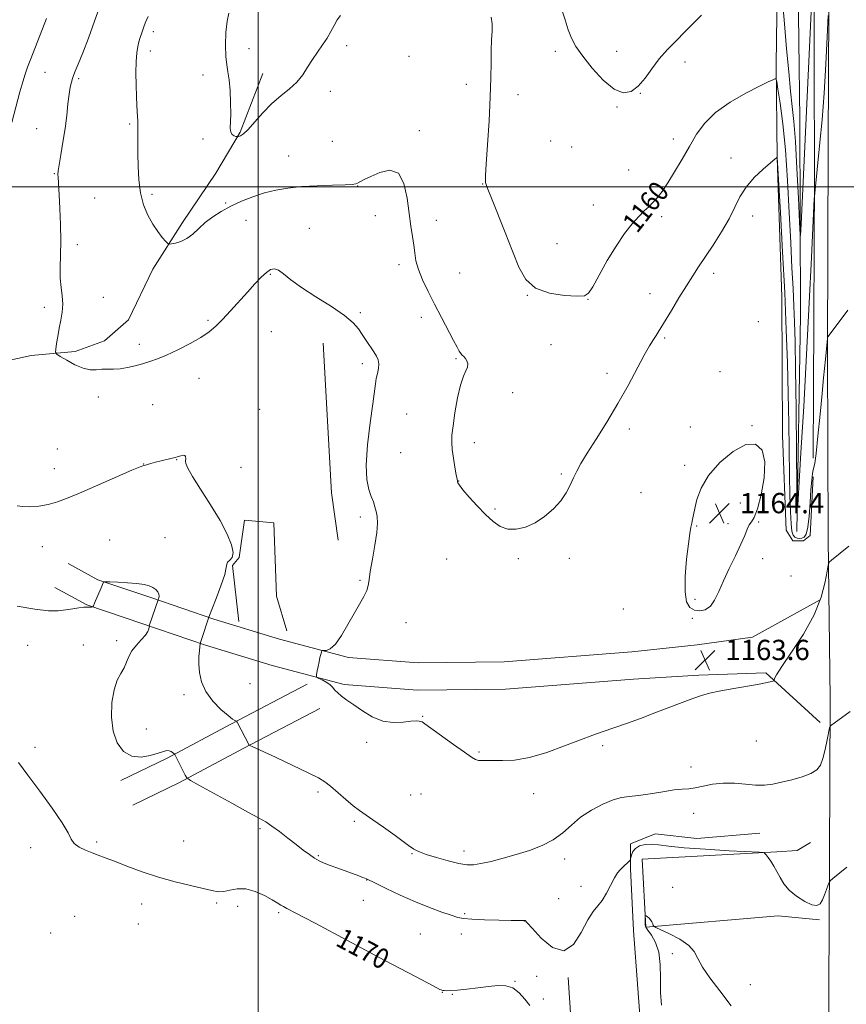
# Model space of a CAD drawing. Extents: x 2144800 to 2147700, y 354800 to 357700.
# Drawn here: x 2145406 to 2145732, y 356677 to 357066 of the extents above; entities that cross this region are included whole.
import ezdxf

# ---------------------------------------------------------------- set-up
doc = ezdxf.new("R2010")
doc.units = 0
doc.header["$MEASUREMENT"] = 0
for name, color, linetype, lineweight in [('32000', 7, 'Continuous', 0), ('DTM HARD BREAKLINE', 7, 'Continuous', 0), ('DTM SPOT ELEVATION', 2, 'Continuous', 13), ('INDEX CONTOUR', 41, 'Continuous', 13), ('INDEX CONTOUR LABEL', 244, 'Continuous', 0), ('INTERMEDIATE CONTOUR', 44, 'Continuous', 0), ('SPOT ELEVATION', 7, 'Continuous', 0)]:
    doc.layers.add(name, color=color, linetype=linetype, lineweight=lineweight)
doc.styles.add('Style-ITALICS', font='ITALICS.shx')

# ---------------------------------------------------------------- blocks, each defined once
blk = doc.blocks.new('SPOT')
at = {"layer": 'SPOT ELEVATION'}
for p, q in [((-3.91, -3.91), (3.82, 3.81)), ((-1.65, 3.77), (1.72, -3.93))]:
    blk.add_line(p, q, dxfattribs=at)

msp = doc.modelspace()

# ---------------------------------------------------------------- linework, layer by layer
at = {"layer": '32000', "flags": 128}
for points in [[(2145500, 355000), (2145500, 357500)], [(2147500, 357000), (2145000, 357000)]]:
    msp.add_lwpolyline(points, dxfattribs=at)
at = {"layer": 'DTM HARD BREAKLINE'}
for points in [[(2145725.26, 356657.91, 1169.99), (2145725.57, 356735.3, 1167.72), (2145725.82, 356797.9, 1165.64), (2145725.02, 356861.08, 1163.71), (2145724.78, 356934.88, 1162.1), (2145725.11, 357017.07, 1160.63), (2145725.43, 357097.66, 1159.74), (2145725.68, 357160.33, 1158.41), (2145725.87, 357209.84, 1156.43), (2145726.05, 357253.55, 1154.16), (2145726.25, 357305.26, 1152.08), (2145728.1, 357372.81, 1150.99), (2145730.45, 357434.9, 1150.66), (2145731.15, 357477.98, 1151.18), (2145731.44, 357500, 1151.602)], [(2145719.14, 356885.43, 1162.29), (2145718, 356862.27, 1162.29), (2145715.36, 356860.17, 1162.48), (2145711.14, 356860.19, 1162.81), (2145708.53, 356864.41, 1163.33), (2145707.1, 356901.81, 1163.71), (2145706.79, 356956.58, 1162.86), (2145704.9, 357011.37, 1162.01), (2145704.52, 357048.24, 1159.65), (2145705.24, 357096.69, 1157.95), (2145704.45, 357164.63, 1156.39), (2145704.55, 357189.91, 1155.11), (2145707.2, 357194.11, 1154.78), (2145713, 357194.62, 1154.92), (2145717.21, 357193.02, 1155.35), (2145719.81, 357186.69, 1155.87), (2145720.27, 357167.73, 1157), (2145719.44, 357092.42, 1157.99), (2145719.62, 357004.46, 1159.84), (2145719.28, 356919.67, 1161.35), (2145719.17, 356892.81, 1161.77)], [(2145711.92, 357189.36, 1153.6), (2145712.25, 357138.79, 1154.4), (2145713.11, 357088.76, 1155.39), (2145713.91, 357026.6, 1157), (2145714.13, 356949.18, 1158.61), (2145712.74, 356863.87, 1160.12)], [(2145394.07, 356929.83, 1164.98), (2145410.41, 356933.45, 1164.41), (2145427.79, 356934.96, 1163.66), (2145439.4, 356939.13, 1163.61), (2145448.91, 356947.52, 1163.14), (2145458.47, 356967.49, 1162.47), (2145470.13, 356985.88, 1161.58), (2145483.37, 357005.31, 1160.92), (2145492.92, 357021.6, 1159.88), (2145501.96, 357044.74, 1159.5)], [(2145525.67, 356938.29, 1165.27), (2145528.99, 356879.19, 1164.77), (2145531.58, 356860.52, 1165.08)], [(2145492.45, 356828.41, 1165.51), (2145489.91, 356850.54, 1165.89), (2145492.55, 356853.69, 1165.98), (2145494.72, 356868.42, 1165.7), (2145506.3, 356867.32, 1165.46), (2145507.24, 356838.35, 1164.75), (2145511.4, 356824.64, 1164.75)], [(2145721.63, 356836.82, 1163.76), (2145695.24, 356822.18, 1163.57), (2145673.4, 356819.12, 1163.57), (2145647.53, 356816.45, 1163.1), (2145597.19, 356812.45, 1162.49), (2145563.27, 356812.07, 1162.86), (2145535.76, 356814.18, 1163.76), (2145508.5, 356821.36, 1164.38), (2145482.58, 356829.25, 1165.79), (2145458.02, 356837.72, 1168.25), (2145436.79, 356844.89, 1167.97), (2145425, 356851.34, 1167.54)], [(2145721.92, 356788.52, 1165.27), (2145700.41, 356808.09, 1163.76), (2145674.07, 356807.14, 1163.57), (2145648.26, 356805.67, 1163.1), (2145597.68, 356801.65, 1162.49), (2145562.92, 356801.27, 1162.86), (2145533.96, 356803.49, 1163.76), (2145505.55, 356810.97, 1164.38), (2145479.25, 356818.98, 1165.79), (2145454.53, 356827.5, 1168.25), (2145432.44, 356834.96, 1167.97), (2145419.82, 356841.86, 1167.54)], [(2145519.45, 356803.62, 1164.47), (2145489.31, 356787.91, 1166.12), (2145464.12, 356774.4, 1168.25), (2145445.88, 356765.62, 1168.44)], [(2145524.44, 356794.04, 1164.47), (2145494.36, 356778.36, 1166.12), (2145469.02, 356764.77, 1168.25), (2145450.56, 356755.89, 1168.44)], [(2145622.41, 356687.8, 1168.07), (2145624.5, 356655.8, 1169.43), (2145649.82, 356656.59, 1169.7), (2145651.62, 356660.58, 1169.43), (2145648.24, 356706.35, 1168.75), (2145647.01, 356730.79, 1168.21), (2145647.05, 356740.56, 1167.62), (2145656.84, 356744.52, 1167.21), (2145673.27, 356742.68, 1166.76), (2145698.15, 356744.8, 1166.71)], [(2145721.61, 356710.57, 1168.11), (2145705.29, 356712.22, 1168.39), (2145653.13, 356707.69, 1170.1), (2145651.66, 356734.55, 1169.53), (2145704.87, 356737.5, 1167.83), (2145712.77, 356738, 1167.4), (2145718.05, 356741.13, 1166.98)]]:
    msp.add_polyline3d(points, dxfattribs=at)
at = {"layer": 'DTM SPOT ELEVATION'}
for p in [(2145458.65, 357061.17, 1161.57), (2145535.01, 357055.63, 1160.23), (2145457.53, 357053.65, 1161.54), (2145496.43, 357054.57, 1159.57), (2145559.55, 357051.51, 1161.13), (2145617.39, 357053.49, 1158.28), (2145641.63, 357053.44, 1157.51), (2145668.51, 357049.19, 1158.32), (2145415.92, 357045.14, 1165.11), (2145478.22, 357044.06, 1160.4), (2145429.13, 357042.67, 1163.76), (2145582.24, 357040.48, 1160.85), (2145528.58, 357037.72, 1160.42), (2145602.59, 357036.33, 1159.12), (2145650.97, 357036.91, 1158.04), (2145641.72, 357031.44, 1158.09), (2145449.28, 357024.74, 1162.21), (2145412.61, 357022.87, 1164.82), (2145563.69, 357022.19, 1161.69), (2145478.23, 357018.87, 1160.28), (2145529.3, 357017.91, 1160.95), (2145615.57, 357018.08, 1158.62), (2145663.92, 357018.83, 1159.34), (2145512.04, 357012.15, 1161), (2145623.79, 357015.71, 1158.47), (2145686.71, 357011.36, 1161.55), (2145419.55, 357005.13, 1164.09), (2145646.33, 357006.55, 1158.94), (2145539.28, 357000.29, 1162.05), (2145588.65, 357001.07, 1160.06), (2145458.16, 356997.01, 1161.65), (2145435.56, 356995.53, 1163.09), (2145487.21, 356993.57, 1161.83), (2145632.36, 356992.77, 1159.07), (2145495.19, 356986.68, 1162.82), (2145546.32, 356988.62, 1162.56), (2145570.39, 356986.68, 1161.55), (2145659.3, 356988.24, 1160.4), (2145695.29, 356988.39, 1162.45), (2145520.26, 356983.58, 1163.41), (2145428.73, 356977.11, 1163.61), (2145617.96, 356977.56, 1159.12), (2145555.6, 356969.27, 1162.32), (2145504.86, 356965.38, 1164.12), (2145579.57, 356965.95, 1161.15), (2145679.82, 356965.76, 1162.44), (2145654.69, 356957.75, 1161.31), (2145438.9, 356956.34, 1163.44), (2145606.33, 356957.16, 1160.02), (2145630.25, 356955.59, 1160.04), (2145415.64, 356952.34, 1164.3), (2145540.45, 356950.34, 1163.68), (2145480.21, 356947.31, 1163.77), (2145564.53, 356948.44, 1162.41), (2145697.55, 356946.78, 1162.65), (2145505.27, 356942.73, 1164.95), (2145660.48, 356940.31, 1162.21), (2145453.1, 356937.79, 1163.6), (2145615.59, 356937.61, 1160.71), (2145578.18, 356932.18, 1162.14), (2145541.14, 356930.13, 1164.45), (2145682.38, 356926.96, 1163.22), (2145476.74, 356924.31, 1164.62), (2145637.81, 356926.31, 1161.51), (2145437, 356917.01, 1164.41), (2145600.48, 356918.65, 1161.57), (2145458.4, 356913.92, 1164.86), (2145500.63, 356912.09, 1165.62), (2145558.7, 356910.33, 1162.96), (2145646.64, 356904.42, 1162.42), (2145670.71, 356905.2, 1163.48), (2145694.94, 356905.63, 1163.91), (2145420.72, 356896.5, 1164.94), (2145585.35, 356899, 1161.52), (2145467.93, 356892.28, 1166.05), (2145556.35, 356894.97, 1163.05), (2145419.56, 356888.77, 1165.24), (2145454.84, 356890.56, 1165.98), (2145493.24, 356889.24, 1165.67), (2145668.42, 356890.01, 1163.68), (2145579.24, 356883.82, 1161.97), (2145619.8, 356886.62, 1161.81), (2145651.19, 356879.23, 1163.06), (2145593.54, 356872.75, 1161.89), (2145690.36, 356875.19, 1164.74), (2145540.33, 356869.59, 1164.4), (2145673.13, 356866.05, 1164.09), (2145685.47, 356867.01, 1164.25), (2145697.7, 356867.71, 1163.88), (2145441.44, 356860.51, 1167.27), (2145463.23, 356861.42, 1166.86), (2145414.91, 356857.86, 1166.82), (2145574.53, 356853.01, 1162.56), (2145602.81, 356853.24, 1162.12), (2145622.95, 356853.38, 1162.41), (2145699.28, 356853.17, 1163.71), (2145710.43, 356846.4, 1162.98), (2145540.31, 356844.57, 1164.15), (2145672.55, 356837.18, 1164.18), (2145644.2, 356833.31, 1163.2), (2145671.42, 356829.67, 1163.92), (2145558.42, 356827.87, 1163.38), (2145409.07, 356819.02, 1168.6), (2145431.08, 356819.09, 1168.71), (2145444.2, 356820.76, 1168.37), (2145496.89, 356803.87, 1164.83), (2145470.79, 356799.51, 1166.4), (2145565.02, 356790.95, 1163.92), (2145455.86, 356785.94, 1167.17), (2145542.83, 356780.73, 1164.52), (2145636, 356779.33, 1164.29), (2145696.77, 356781.19, 1165.3), (2145411.92, 356778.67, 1169.66), (2145587.27, 356776.83, 1163.85), (2145670.9, 356770.97, 1165.44), (2145523.71, 356761.14, 1166.33), (2145560.26, 356759.88, 1165.1), (2145564.29, 356760.24, 1164.99), (2145608.77, 356760.46, 1164.65), (2145671.96, 356752.7, 1166.58), (2145538.08, 356749.48, 1166.27), (2145500.78, 356746.59, 1168.3), (2145436.34, 356741.29, 1169.79), (2145470.69, 356741.76, 1169.13), (2145410.25, 356739.16, 1170.32), (2145560.72, 356736.75, 1166.1), (2145581.3, 356737.79, 1165.48), (2145523.8, 356735.93, 1167.84), (2145621.01, 356734.65, 1166.48), (2145542.84, 356726.33, 1168.04), (2145627.49, 356723.79, 1167.5), (2145663.63, 356723.42, 1169.59), (2145454, 356716.86, 1170.58), (2145483.71, 356717.26, 1170.24), (2145541.6, 356718.29, 1168.66), (2145618.64, 356718.98, 1167.48), (2145491.9, 356715.91, 1170.68), (2145508.21, 356713.43, 1170.25), (2145581.55, 356713.01, 1167.75), (2145427.67, 356712.05, 1171.13), (2145452.8, 356709, 1170.88), (2145605.1, 356710.09, 1168.02), (2145418.08, 356705.42, 1171.28), (2145564.01, 356705.04, 1169.17), (2145580.32, 356704.98, 1168.67), (2145663.56, 356697.21, 1170.45), (2145601.48, 356686.3, 1169.95), (2145609.96, 356688.37, 1169.41), (2145572.71, 356681.93, 1170.04), (2145694.29, 356685.08, 1169.03), (2145576.7, 356681.21, 1170.08), (2145612.63, 356679.37, 1169.62)]:
    msp.add_point(p, dxfattribs=at)
at = {"layer": 'INDEX CONTOUR'}
for points in [[(2145532.587, 357067.664, 1160), (2145531.223, 357065.837, 1160), (2145530.007, 357063.704, 1160), (2145528.779, 357061.307, 1160), (2145527.322, 357058.712, 1160), (2145525.494, 357055.975, 1160), (2145523.455, 357053.122, 1160), (2145521.439, 357050.169, 1160), (2145519.586, 357047.148, 1160), (2145517.664, 357044.158, 1160), (2145515.347, 357041.312, 1160), (2145512.41, 357038.652, 1160), (2145509.02, 357035.932, 1160), (2145505.446, 357032.836, 1160), (2145501.951, 357029.215, 1160), (2145498.779, 357025.592, 1160), (2145496.169, 357022.658, 1160), (2145494.293, 357020.917, 1160), (2145493.068, 357020.129, 1160), (2145492.343, 357019.865, 1160), (2145491.953, 357019.77, 1160), (2145491.674, 357019.778, 1160), (2145491.267, 357019.897, 1160), (2145490.58, 357020.157, 1160), (2145489.808, 357020.678, 1160), (2145489.233, 357021.605, 1160), (2145489.054, 357023.097, 1160), (2145489.232, 357028.713, 1160), (2145489.182, 357033.135, 1160), (2145488.962, 357037.941, 1160), (2145488.601, 357042.226, 1160), (2145488.142, 357045.402, 1160), (2145487.683, 357048.142, 1160), (2145487.338, 357051.434, 1160), (2145487.208, 357055.926, 1160), (2145487.346, 357060.917, 1160), (2145487.789, 357065.367, 1160), (2145488.508, 357068.498, 1160)], [(2145725.073, 357067.606, 1160), (2145724.723, 357059.234, 1160), (2145724.202, 357048.377, 1160), (2145723.516, 357036.889, 1160), (2145722.691, 357026.377, 1160), (2145721.844, 357017.443, 1160), (2145719.651, 356996.152, 1160), (2145719.586, 356995.298, 1160), (2145719.446, 356992.475, 1160), (2145718.49, 356972.014, 1160), (2145717.62, 356954.14, 1160), (2145716.567, 356933.827, 1160), (2145715.417, 356913.302, 1160), (2145714.334, 356894.961, 1160), (2145713.499, 356881.243, 1160), (2145713.039, 356874.193, 1160), (2145712.843, 356874.282, 1160), (2145712.744, 356881.586, 1160), (2145712.608, 356895.453, 1160), (2145712.43, 356912.318, 1160), (2145712.239, 356927.888, 1160), (2145712.054, 356938.944, 1160), (2145711.848, 356946.558, 1160), (2145711.581, 356952.879, 1160), (2145711.225, 356959.77, 1160), (2145710.786, 356967.965, 1160), (2145710.278, 356977.917, 1160), (2145709.707, 356989.769, 1160), (2145709.022, 357002.443, 1160), (2145708.165, 357014.55, 1160), (2145707.123, 357024.886, 1160), (2145706.071, 357032.984, 1160), (2145705.233, 357038.557, 1160), (2145704.75, 357041.515, 1160), (2145704.436, 357042.55, 1160), (2145704.02, 357042.551, 1160), (2145703.176, 357042.199, 1160), (2145701.347, 357041.356, 1160), (2145697.918, 357039.678, 1160), (2145692.6, 357036.939, 1160), (2145686.398, 357033.377, 1160), (2145680.645, 357029.35, 1160), (2145676.335, 357025.136, 1160), (2145673.122, 357020.705, 1160), (2145670.321, 357015.949, 1160), (2145667.405, 357010.865, 1160), (2145664.473, 357005.873, 1160), (2145661.774, 357001.498, 1160), (2145659.499, 356998.134, 1160), (2145657.576, 356995.637, 1160), (2145655.871, 356993.735, 1160), (2145654.236, 356992.133, 1160), (2145652.471, 356990.457, 1160), (2145650.361, 356988.316, 1160), (2145647.75, 356985.371, 1160), (2145644.704, 356981.493, 1160), (2145641.343, 356976.608, 1160), (2145637.847, 356970.841, 1160), (2145634.618, 356965.113, 1160), (2145632.116, 356960.545, 1160), (2145630.518, 356957.954, 1160), (2145628.877, 356956.946, 1160), (2145625.965, 356956.82, 1160), (2145621.005, 356957.068, 1160), (2145615.04, 356957.951, 1160), (2145609.565, 356959.921, 1160), (2145605.679, 356963.343, 1160), (2145602.912, 356968.24, 1160), (2145600.397, 356974.549, 1160), (2145597.508, 356981.987, 1160), (2145592.196, 356995.431, 1160), (2145590.771, 356999.075, 1160), (2145590.109, 357000.856, 1160), (2145589.858, 357001.668, 1160), (2145589.738, 357002.467, 1160), (2145589.765, 357004.461, 1160), (2145590.028, 357008.917, 1160), (2145590.564, 357016.57, 1160), (2145591.199, 357026.02, 1160), (2145591.705, 357035.332, 1160), (2145591.924, 357042.97, 1160), (2145591.971, 357048.991, 1160), (2145592.033, 357053.848, 1160), (2145592.23, 357057.935, 1160), (2145592.434, 357061.403, 1160), (2145592.452, 357064.339, 1160), (2145592.09, 357066.971, 1160)], [(2145607.297, 356676.8, 1170), (2145605.329, 356679.312, 1170), (2145603.105, 356681.828, 1170), (2145600.618, 356683.742, 1170), (2145597.842, 356684.611, 1170), (2145594.664, 356684.652, 1170), (2145590.954, 356684.247, 1170), (2145586.708, 356683.731, 1170), (2145582.43, 356683.24, 1170), (2145578.75, 356682.863, 1170), (2145576.148, 356682.666, 1170), (2145574.49, 356682.617, 1170), (2145573.491, 356682.661, 1170), (2145572.891, 356682.747, 1170), (2145572.544, 356682.845, 1170), (2145572.33, 356682.926, 1170), (2145571.792, 356683.163, 1170), (2145569.12, 356684.526, 1170), (2145562.167, 356688.187, 1170), (2145549.84, 356694.746, 1170), (2145535.254, 356702.52, 1170), (2145522.579, 356709.254, 1170), (2145514.958, 356713.256, 1170), (2145511.428, 356715.075, 1170), (2145510.004, 356715.822, 1170), (2145508.96, 356716.452, 1170), (2145507.614, 356717.295, 1170), (2145505.549, 356718.527, 1170), (2145502.504, 356720.197, 1170), (2145498.855, 356721.843, 1170), (2145495.138, 356722.879, 1170), (2145491.796, 356722.915, 1170), (2145488.902, 356722.354, 1170), (2145486.437, 356721.798, 1170), (2145484.267, 356721.73, 1170), (2145481.805, 356722.163, 1170), (2145478.346, 356722.99, 1170), (2145473.404, 356724.129, 1170), (2145467.35, 356725.598, 1170), (2145460.772, 356727.439, 1170), (2145454.241, 356729.625, 1170), (2145448.256, 356731.861, 1170), (2145443.299, 356733.785, 1170), (2145439.67, 356735.145, 1170), (2145436.938, 356736.123, 1170), (2145434.494, 356737.012, 1170), (2145431.898, 356738.054, 1170), (2145429.411, 356739.29, 1170), (2145427.467, 356740.712, 1170), (2145426.258, 356742.42, 1170), (2145425.015, 356744.948, 1170), (2145422.725, 356748.939, 1170), (2145418.734, 356754.722, 1170), (2145413.81, 356761.382, 1170), (2145409.076, 356767.687, 1170), (2145405.38, 356772.706, 1170)], [(2145686.811, 356676.68, 1170), (2145682.281, 356682.588, 1170), (2145678.342, 356687.704, 1170), (2145675.4, 356691.951, 1170), (2145673.616, 356695.323, 1170), (2145672.177, 356698.079, 1170), (2145670.03, 356700.546, 1170), (2145666.495, 356702.948, 1170), (2145662.395, 356705.1, 1170), (2145656.989, 356707.604, 1170), (2145656.233, 356708.048, 1170), (2145656.015, 356708.425, 1170), (2145655.793, 356709.027, 1170), (2145655.448, 356709.793, 1170), (2145654.968, 356710.576, 1170), (2145654.365, 356711.248, 1170), (2145653.751, 356711.772, 1170), (2145653.258, 356712.131, 1170), (2145652.986, 356712.3, 1170), (2145652.883, 356712.22, 1170), (2145652.861, 356711.821, 1170), (2145652.811, 356709.274, 1170), (2145652.837, 356708.538, 1170), (2145653.115, 356707.717, 1170), (2145653.897, 356706.484, 1170), (2145655.299, 356704.544, 1170), (2145656.908, 356701.718, 1170), (2145658.18, 356697.86, 1170), (2145658.73, 356692.944, 1170), (2145658.82, 356687.439, 1170), (2145658.875, 356681.932, 1170), (2145659.27, 356676.948, 1170)]]:
    msp.add_polyline3d(points, dxfattribs=at)
at = {"layer": 'INTERMEDIATE CONTOUR'}
for points in [[(2145719.42, 357091.502, 1158), (2145716.195, 357024.279, 1158), (2145714.359, 356985.228, 1158), (2145714.127, 356980.781, 1158), (2145713.963, 356980.986, 1158), (2145713.724, 356986.021, 1158), (2145713.307, 356995.544, 1158), (2145712.754, 357007.151, 1158), (2145712.143, 357017.92, 1158), (2145711.535, 357025.735, 1158), (2145710.911, 357031.709, 1158), (2145710.238, 357037.76, 1158), (2145709.488, 357045.389, 1158), (2145708.677, 357054.429, 1158), (2145707.829, 357064.295, 1158), (2145705.657, 357090.043, 1158)], [(2145733.236, 356858.145, 1164), (2145726.431, 356852.632, 1164), (2145725.504, 356851.775, 1164), (2145725.041, 356850.651, 1164), (2145724.644, 356848.297, 1164), (2145723.906, 356844.001, 1164), (2145722.371, 356838.045, 1164), (2145719.576, 356830.964, 1164), (2145715.343, 356823.378, 1164), (2145710.651, 356816.259, 1164), (2145706.768, 356810.665, 1164), (2145704.634, 356807.345, 1164), (2145703.877, 356805.816, 1164), (2145703.8, 356805.281, 1164), (2145703.796, 356805.062, 1164), (2145703.631, 356804.937, 1164), (2145703.164, 356804.799, 1164), (2145702.204, 356804.552, 1164), (2145700.35, 356804.147, 1164), (2145697.152, 356803.543, 1164), (2145687.002, 356801.812, 1164), (2145682.005, 356800.913, 1164), (2145678.206, 356800.105, 1164), (2145675.056, 356799.225, 1164), (2145671.674, 356798.051, 1164), (2145667.379, 356796.427, 1164), (2145656.7, 356792.311, 1164), (2145650.949, 356790.152, 1164), (2145645.407, 356788.125, 1164), (2145640.457, 356786.374, 1164), (2145636.275, 356784.949, 1164), (2145632.182, 356783.532, 1164), (2145627.288, 356781.718, 1164), (2145621.006, 356779.279, 1164), (2145613.977, 356776.709, 1164), (2145607.143, 356774.685, 1164), (2145601.288, 356773.69, 1164), (2145596.547, 356773.456, 1164), (2145592.893, 356773.523, 1164), (2145590.259, 356773.528, 1164), (2145588.41, 356773.498, 1164), (2145587.072, 356773.56, 1164), (2145585.896, 356773.88, 1164), (2145584.254, 356774.811, 1164), (2145581.445, 356776.747, 1164), (2145577.107, 356779.853, 1164), (2145565.8, 356788.038, 1164), (2145564.787, 356788.722, 1164), (2145564.303, 356788.936, 1164), (2145563.638, 356789.099, 1164), (2145562.417, 356789.186, 1164), (2145560.344, 356789.06, 1164), (2145557.243, 356788.695, 1164), (2145553.401, 356788.523, 1164), (2145549.219, 356789.091, 1164), (2145545.07, 356790.75, 1164), (2145541.199, 356793.074, 1164), (2145537.818, 356795.445, 1164), (2145535.095, 356797.375, 1164), (2145533.001, 356798.896, 1164), (2145531.464, 356800.17, 1164), (2145530.366, 356801.335, 1164), (2145529.427, 356802.431, 1164), (2145528.321, 356803.469, 1164), (2145526.844, 356804.448, 1164), (2145525.267, 356805.292, 1164), (2145523.978, 356805.91, 1164), (2145523.27, 356806.285, 1164), (2145523.055, 356806.691, 1164), (2145523.146, 356807.477, 1164), (2145523.385, 356808.877, 1164), (2145523.707, 356810.669, 1164), (2145524.072, 356812.516, 1164), (2145524.441, 356814.128, 1164), (2145524.771, 356815.404, 1164), (2145525.017, 356816.289, 1164), (2145525.18, 356816.759, 1164), (2145525.43, 356816.922, 1164), (2145525.982, 356816.919, 1164), (2145527.011, 356816.967, 1164), (2145528.535, 356817.606, 1164), (2145530.531, 356819.451, 1164), (2145532.936, 356822.867, 1164), (2145535.514, 356827.212, 1164), (2145537.989, 356831.593, 1164), (2145540.116, 356835.284, 1164), (2145541.782, 356838.241, 1164), (2145542.908, 356840.586, 1164), (2145543.491, 356842.552, 1164), (2145543.827, 356844.808, 1164), (2145544.293, 356848.128, 1164), (2145545.138, 356852.967, 1164), (2145546.124, 356858.49, 1164), (2145546.889, 356863.54, 1164), (2145547.158, 356867.239, 1164), (2145547.015, 356869.822, 1164), (2145546.63, 356871.804, 1164), (2145546.138, 356873.645, 1164), (2145545.518, 356875.575, 1164), (2145544.713, 356877.771, 1164), (2145543.743, 356880.499, 1164), (2145542.93, 356884.388, 1164), (2145542.677, 356890.159, 1164), (2145543.234, 356898.101, 1164), (2145544.269, 356906.769, 1164), (2145545.3, 356914.286, 1164), (2145546.352, 356922.26, 1164), (2145546.693, 356924.326, 1164), (2145547.13, 356926.312, 1164), (2145547.531, 356928.274, 1164), (2145547.694, 356930.073, 1164), (2145547.453, 356931.633, 1164), (2145546.787, 356933.143, 1164), (2145545.715, 356934.858, 1164), (2145542.683, 356939.287, 1164), (2145541.12, 356941.641, 1164), (2145539.642, 356943.889, 1164), (2145537.606, 356946.277, 1164), (2145534.201, 356949.146, 1164), (2145528.966, 356952.696, 1164), (2145522.862, 356956.564, 1164), (2145517.201, 356960.247, 1164), (2145513.001, 356963.314, 1164), (2145510.106, 356965.616, 1164), (2145508.064, 356967.075, 1164), (2145506.451, 356967.633, 1164), (2145504.954, 356967.317, 1164), (2145503.29, 356966.171, 1164), (2145501.224, 356964.249, 1164), (2145498.718, 356961.634, 1164), (2145495.783, 356958.417, 1164), (2145489.114, 356951.012, 1164), (2145486.01, 356947.657, 1164), (2145483.356, 356944.988, 1164), (2145480.699, 356942.749, 1164), (2145477.425, 356940.544, 1164), (2145473.148, 356938.104, 1164), (2145468.396, 356935.655, 1164), (2145463.923, 356933.552, 1164), (2145460.288, 356932.048, 1164), (2145457.268, 356930.996, 1164), (2145454.442, 356930.147, 1164), (2145451.487, 356929.32, 1164), (2145448.482, 356928.593, 1164), (2145445.602, 356928.112, 1164), (2145442.981, 356927.96, 1164), (2145440.586, 356927.98, 1164), (2145438.339, 356927.956, 1164), (2145436.138, 356927.778, 1164), (2145433.772, 356927.759, 1164), (2145431, 356928.319, 1164), (2145427.736, 356929.704, 1164), (2145424.489, 356931.479, 1164), (2145421.92, 356933.033, 1164), (2145420.515, 356933.969, 1164), (2145420.056, 356934.719, 1164), (2145420.148, 356935.928, 1164), (2145420.462, 356938.069, 1164), (2145420.918, 356940.93, 1164), (2145421.501, 356944.131, 1164), (2145422.161, 356947.354, 1164), (2145422.715, 356950.544, 1164), (2145422.947, 356953.707, 1164), (2145422.73, 356956.881, 1164), (2145422.292, 356960.218, 1164), (2145421.949, 356963.899, 1164), (2145421.926, 356968.1, 1164), (2145422.081, 356972.969, 1164), (2145422.177, 356978.646, 1164), (2145422.044, 356985.083, 1164), (2145421.756, 356991.476, 1164), (2145421.449, 356996.832, 1164), (2145421.035, 357003.835, 1164), (2145421.018, 357004.835, 1164), (2145421.138, 357006.222, 1164), (2145421.502, 357008.666, 1164), (2145422.171, 357012.618, 1164), (2145423.004, 357017.626, 1164), (2145423.814, 357023.014, 1164), (2145424.457, 357028.175, 1164), (2145424.965, 357032.776, 1164), (2145425.412, 357036.552, 1164), (2145425.859, 357039.329, 1164), (2145426.306, 357041.292, 1164), (2145426.739, 357042.718, 1164), (2145427.187, 357043.954, 1164), (2145427.858, 357045.627, 1164), (2145429.002, 357048.435, 1164), (2145430.784, 357052.879, 1164), (2145433.036, 357058.669, 1164), (2145435.502, 357065.318, 1164), (2145437.932, 357072.276, 1164)], [(2145402.744, 357025.411, 1166), (2145406.024, 357037.46, 1166), (2145407.133, 357041.394, 1166), (2145408.073, 357044.438, 1166), (2145409.043, 357047.198, 1166), (2145410.313, 357050.541, 1166), (2145416.476, 357066.459, 1166)], [(2145732.849, 356951.314, 1162), (2145725.137, 356940.909, 1162), (2145724.832, 356940.404, 1162), (2145724.761, 356940.052, 1162), (2145723.97, 356931.916, 1162), (2145723.288, 356924.566, 1162), (2145722.705, 356918.404, 1162), (2145721.912, 356910.207, 1162), (2145721.046, 356901.596, 1162), (2145720.282, 356894.645, 1162), (2145719.751, 356890.826, 1162), (2145719.4, 356889.217, 1162), (2145719.129, 356888.297, 1162), (2145718.857, 356886.763, 1162), (2145718.569, 356884.189, 1162), (2145718.265, 356880.371, 1162), (2145717.941, 356875.329, 1162), (2145717.552, 356870.005, 1162), (2145717.05, 356865.568, 1162), (2145716.396, 356862.889, 1162), (2145715.605, 356861.653, 1162), (2145714.705, 356861.245, 1162), (2145713.734, 356861.159, 1162), (2145712.777, 356861.309, 1162), (2145711.931, 356861.717, 1162), (2145711.27, 356862.488, 1162), (2145710.777, 356864.062, 1162), (2145710.418, 356866.964, 1162), (2145710.155, 356871.615, 1162), (2145709.962, 356878.035, 1162), (2145709.813, 356886.139, 1162), (2145709.526, 356906.633, 1162), (2145709.315, 356918.265, 1162), (2145709.008, 356930.441, 1162), (2145708.557, 356943.565, 1162), (2145707.914, 356958.202, 1162), (2145707.073, 356974.363, 1162), (2145706.195, 356989.841, 1162), (2145704.897, 357011.519, 1162), (2145704.879, 357011.518, 1162), (2145704.833, 357011.5, 1162), (2145704.667, 357011.396, 1162), (2145703.986, 357010.861, 1162), (2145702.319, 357009.48, 1162), (2145699.417, 357006.978, 1162), (2145695.909, 357003.635, 1162), (2145692.649, 356999.871, 1162), (2145690.233, 356995.996, 1162), (2145688.24, 356991.889, 1162), (2145685.992, 356987.319, 1162), (2145683.018, 356982.194, 1162), (2145679.669, 356976.969, 1162), (2145673.901, 356968.372, 1162), (2145671.588, 356964.849, 1162), (2145669.11, 356960.925, 1162), (2145666.183, 356956.142, 1162), (2145663.191, 356951.177, 1162), (2145659.051, 356944.271, 1162), (2145658.023, 356942.596, 1162), (2145657.171, 356941.274, 1162), (2145656.104, 356939.645, 1162), (2145654.599, 356937.198, 1162), (2145652.473, 356933.459, 1162), (2145646.062, 356921.582, 1162), (2145642.016, 356914.394, 1162), (2145637.667, 356907.129, 1162), (2145633.475, 356900.387, 1162), (2145629.963, 356894.779, 1162), (2145627.497, 356890.7, 1162), (2145625.825, 356887.681, 1162), (2145624.54, 356885.041, 1162), (2145623.257, 356882.224, 1162), (2145621.677, 356879.185, 1162), (2145619.525, 356876.006, 1162), (2145616.617, 356872.801, 1162), (2145613.143, 356869.824, 1162), (2145609.386, 356867.36, 1162), (2145605.606, 356865.657, 1162), (2145601.968, 356864.814, 1162), (2145598.617, 356864.891, 1162), (2145595.622, 356865.926, 1162), (2145592.77, 356867.862, 1162), (2145589.775, 356870.618, 1162), (2145586.491, 356874.016, 1162), (2145583.335, 356877.486, 1162), (2145580.863, 356880.361, 1162), (2145579.473, 356882.151, 1162), (2145578.913, 356883.066, 1162), (2145578.774, 356883.493, 1162), (2145578.698, 356883.842, 1162), (2145578.548, 356884.61, 1162), (2145578.238, 356886.316, 1162), (2145577.727, 356889.26, 1162), (2145577.149, 356892.858, 1162), (2145576.68, 356896.308, 1162), (2145576.47, 356899.097, 1162), (2145576.565, 356901.877, 1162), (2145576.986, 356905.588, 1162), (2145577.735, 356910.804, 1162), (2145578.733, 356916.612, 1162), (2145579.887, 356921.731, 1162), (2145581.076, 356925.199, 1162), (2145582.094, 356927.342, 1162), (2145582.712, 356928.804, 1162), (2145582.772, 356930.109, 1162), (2145582.413, 356931.29, 1162), (2145581.844, 356932.255, 1162), (2145581.243, 356932.962, 1162), (2145580.647, 356933.539, 1162), (2145580.062, 356934.164, 1162), (2145579.447, 356935.058, 1162), (2145578.572, 356936.62, 1162), (2145577.162, 356939.298, 1162), (2145572.446, 356948.351, 1162), (2145569.705, 356953.645, 1162), (2145567.127, 356958.696, 1162), (2145564.928, 356963.302, 1162), (2145563.299, 356967.348, 1162), (2145562.348, 356970.794, 1162), (2145561.843, 356973.896, 1162), (2145561.468, 356976.988, 1162), (2145560.97, 356980.4, 1162), (2145560.345, 356984.458, 1162), (2145559.652, 356989.485, 1162), (2145558.862, 356995.498, 1162), (2145557.596, 357001.278, 1162), (2145555.39, 357005.298, 1162), (2145552, 357006.497, 1162), (2145548.078, 357005.678, 1162), (2145544.501, 357004.108, 1162), (2145541.95, 357002.827, 1162), (2145539.326, 357001.425, 1162), (2145538.559, 357001.109, 1162), (2145537.212, 357000.93, 1162), (2145534.368, 357000.801, 1162), (2145529.462, 357000.643, 1162), (2145523.315, 357000.402, 1162), (2145517.095, 357000.032, 1162), (2145511.705, 356999.482, 1162), (2145506.99, 356998.68, 1162), (2145502.526, 356997.551, 1162), (2145497.998, 356996.051, 1162), (2145493.514, 356994.264, 1162), (2145489.287, 356992.309, 1162), (2145485.49, 356990.276, 1162), (2145482.133, 356988.156, 1162), (2145479.186, 356985.912, 1162), (2145476.596, 356983.564, 1162), (2145474.226, 356981.346, 1162), (2145471.916, 356979.547, 1162), (2145469.587, 356978.379, 1162), (2145467.468, 356977.731, 1162), (2145465.867, 356977.415, 1162), (2145464.956, 356977.309, 1162), (2145464.361, 356977.565, 1162), (2145463.572, 356978.403, 1162), (2145462.207, 356979.991, 1162), (2145460.4, 356982.3, 1162), (2145458.411, 356985.249, 1162), (2145456.487, 356988.772, 1162), (2145454.821, 356992.87, 1162), (2145453.595, 356997.559, 1162), (2145452.922, 357002.767, 1162), (2145452.657, 357008.086, 1162), (2145452.589, 357013.019, 1162), (2145452.508, 357020.459, 1162), (2145452.495, 357022.955, 1162), (2145452.522, 357026.174, 1162), (2145452.474, 357027.638, 1162), (2145452.144, 357032.083, 1162), (2145451.958, 357035.594, 1162), (2145451.828, 357040.12, 1162), (2145451.793, 357045.02, 1162), (2145451.883, 357049.473, 1162), (2145452.122, 357052.854, 1162), (2145452.485, 357055.319, 1162), (2145452.938, 357057.222, 1162), (2145453.448, 357058.87, 1162), (2145453.991, 357060.401, 1162), (2145454.543, 357061.906, 1162), (2145455.104, 357063.478, 1162), (2145455.763, 357065.206, 1162), (2145456.635, 357067.179, 1162)], [(2145675.046, 357067.772, 1158), (2145671.912, 357064.548, 1158), (2145668.499, 357061.116, 1158), (2145665.013, 357057.664, 1158), (2145661.603, 357054.143, 1158), (2145658.402, 357050.449, 1158), (2145655.495, 357046.565, 1158), (2145652.78, 357042.844, 1158), (2145650.11, 357039.725, 1158), (2145647.323, 357037.656, 1158), (2145644.21, 357037.096, 1158), (2145640.549, 357038.507, 1158), (2145636.268, 357042.073, 1158), (2145631.907, 357046.842, 1158), (2145628.157, 357051.586, 1158), (2145625.523, 357055.391, 1158), (2145623.761, 357058.616, 1158), (2145622.444, 357061.94, 1158), (2145621.196, 357065.866, 1158), (2145619.854, 357070.211, 1158)], [(2145671.192, 356867.143, 1164), (2145670.859, 356865.562, 1164), (2145670.448, 356863.148, 1164), (2145669.896, 356859.105, 1164), (2145669.204, 356853.04, 1164), (2145668.645, 356846.167, 1164), (2145668.557, 356840.099, 1164), (2145669.196, 356836.081, 1164), (2145670.488, 356833.871, 1164), (2145672.277, 356832.858, 1164), (2145674.387, 356832.559, 1164), (2145676.577, 356833.011, 1164), (2145678.589, 356834.383, 1164), (2145680.266, 356836.795, 1164), (2145681.856, 356840.181, 1164), (2145683.71, 356844.429, 1164), (2145686.041, 356849.339, 1164), (2145688.516, 356854.364, 1164), (2145690.662, 356858.866, 1164), (2145692.138, 356862.347, 1164), (2145693.119, 356864.848, 1164), (2145693.912, 356866.548, 1164), (2145694.784, 356867.779, 1164), (2145695.838, 356869.495, 1164), (2145697.137, 356872.802, 1164), (2145698.632, 356878.365, 1164), (2145699.826, 356885.078, 1164), (2145700.111, 356891.391, 1164), (2145698.994, 356895.967, 1164), (2145696.441, 356898.324, 1164), (2145692.534, 356898.195, 1164), (2145687.513, 356895.522, 1164), (2145682.252, 356891.107, 1164), (2145677.786, 356885.964, 1164), (2145674.886, 356880.983, 1164), (2145673.282, 356876.567, 1164), (2145672.44, 356872.996, 1164), (2145671.514, 356868.616, 1164), (2145671.192, 356867.143, 1164)], [(2145733.711, 356792.864, 1166), (2145725.994, 356787.223, 1166), (2145725.824, 356787.023, 1166), (2145725.648, 356786.36, 1166), (2145724.717, 356781.615, 1166), (2145723.915, 356777.87, 1166), (2145723.012, 356774.334, 1166), (2145722.022, 356771.704, 1166), (2145720.594, 356769.838, 1166), (2145718.286, 356768.386, 1166), (2145714.843, 356767.069, 1166), (2145710.759, 356765.885, 1166), (2145706.712, 356764.901, 1166), (2145703.191, 356764.183, 1166), (2145699.922, 356763.788, 1166), (2145696.443, 356763.767, 1166), (2145692.42, 356764.105, 1166), (2145688.038, 356764.504, 1166), (2145683.614, 356764.593, 1166), (2145679.439, 356764.13, 1166), (2145675.699, 356763.371, 1166), (2145672.556, 356762.699, 1166), (2145670.019, 356762.379, 1166), (2145667.494, 356762.215, 1166), (2145664.239, 356761.891, 1166), (2145659.786, 356761.198, 1166), (2145654.783, 356760.341, 1166), (2145650.157, 356759.634, 1166), (2145646.551, 356759.255, 1166), (2145643.48, 356758.869, 1166), (2145640.179, 356758.007, 1166), (2145636.107, 356756.321, 1166), (2145631.635, 356753.933, 1166), (2145627.359, 356751.083, 1166), (2145623.686, 356748.014, 1166), (2145620.264, 356744.973, 1166), (2145616.553, 356742.209, 1166), (2145612.147, 356739.907, 1166), (2145607.19, 356738.001, 1166), (2145601.961, 356736.361, 1166), (2145596.762, 356734.897, 1166), (2145591.973, 356733.672, 1166), (2145587.999, 356732.791, 1166), (2145585.032, 356732.346, 1166), (2145582.413, 356732.378, 1166), (2145579.273, 356732.915, 1166), (2145575.056, 356733.935, 1166), (2145570.442, 356735.205, 1166), (2145566.426, 356736.442, 1166), (2145563.764, 356737.415, 1166), (2145562.259, 356738.113, 1166), (2145561.48, 356738.574, 1166), (2145560.943, 356738.923, 1166), (2145559.968, 356739.61, 1166), (2145557.823, 356741.166, 1166), (2145554.085, 356743.894, 1166), (2145549.564, 356747.172, 1166), (2145545.38, 356750.147, 1166), (2145539.998, 356753.825, 1166), (2145537.608, 356755.633, 1166), (2145534.634, 356758.116, 1166), (2145528.573, 356763.354, 1166), (2145526.337, 356765.128, 1166), (2145523.827, 356766.678, 1166), (2145519.85, 356768.687, 1166), (2145513.729, 356771.581, 1166), (2145506.845, 356774.771, 1166), (2145497.893, 356778.886, 1166), (2145496.698, 356779.457, 1166), (2145496.487, 356779.616, 1166), (2145491.724, 356788.617, 1166), (2145491.457, 356789.015, 1166), (2145491.254, 356789.11, 1166), (2145490.864, 356789.251, 1166), (2145489.954, 356789.82, 1166), (2145488.167, 356791.209, 1166), (2145485.347, 356793.677, 1166), (2145482.13, 356796.967, 1166), (2145479.352, 356800.693, 1166), (2145477.651, 356804.501, 1166), (2145476.87, 356808.186, 1166), (2145476.655, 356811.573, 1166), (2145476.694, 356814.499, 1166), (2145476.844, 356816.838, 1166), (2145477.006, 356818.469, 1166), (2145477.119, 356819.398, 1166), (2145477.285, 356820.125, 1166), (2145477.647, 356821.273, 1166), (2145480.518, 356830.053, 1166), (2145483.464, 356837.504, 1166), (2145485.358, 356842.514, 1166), (2145486.844, 356846.919, 1166), (2145487.483, 356849.659, 1166), (2145487.662, 356851.064, 1166), (2145487.974, 356851.817, 1166), (2145488.81, 356852.55, 1166), (2145489.749, 356853.696, 1166), (2145490.166, 356855.641, 1166), (2145489.547, 356858.698, 1166), (2145487.812, 356862.897, 1166), (2145484.991, 356868.196, 1166), (2145481.255, 356874.381, 1166), (2145477.345, 356880.559, 1166), (2145474.144, 356885.663, 1166), (2145472.305, 356888.922, 1166), (2145471.562, 356890.743, 1166), (2145471.422, 356891.829, 1166), (2145471.441, 356892.742, 1166), (2145471.385, 356893.488, 1166), (2145471.071, 356893.936, 1166), (2145470.389, 356894.003, 1166), (2145469.516, 356893.818, 1166), (2145468.089, 356893.366, 1166), (2145467.376, 356893.17, 1166), (2145466.156, 356892.868, 1166), (2145461.779, 356891.801, 1166), (2145459.48, 356891.215, 1166), (2145457.683, 356890.724, 1166), (2145456.403, 356890.355, 1166), (2145455.556, 356890.123, 1166), (2145454.89, 356889.955, 1166), (2145453.477, 356889.439, 1166), (2145450.219, 356888.077, 1166), (2145444.466, 356885.575, 1166), (2145430.494, 356879.459, 1166), (2145425.08, 356877.16, 1166), (2145420.84, 356875.565, 1166), (2145417.117, 356874.534, 1166), (2145413.424, 356873.935, 1166), (2145409.941, 356873.687, 1166), (2145407.017, 356873.72, 1166), (2145404.852, 356874.023, 1166)], [(2145732.43, 356731.41, 1168), (2145726.911, 356726.885, 1168), (2145725.923, 356726.039, 1168), (2145725.444, 356725.391, 1168), (2145725.064, 356724.386, 1168), (2145724.46, 356722.646, 1168), (2145723.66, 356720.502, 1168), (2145722.78, 356718.459, 1168), (2145721.855, 356716.971, 1168), (2145720.601, 356716.27, 1168), (2145718.654, 356716.533, 1168), (2145715.823, 356717.845, 1168), (2145712.612, 356719.915, 1168), (2145709.697, 356722.358, 1168), (2145707.584, 356724.847, 1168), (2145706.088, 356727.286, 1168), (2145704.852, 356729.636, 1168), (2145703.601, 356731.842, 1168), (2145702.388, 356733.769, 1168), (2145701.349, 356735.265, 1168), (2145700.586, 356736.229, 1168), (2145700.078, 356736.765, 1168), (2145699.772, 356737.028, 1168), (2145699.393, 356737.164, 1168), (2145697.782, 356737.289, 1168), (2145685.959, 356737.909, 1168), (2145676.713, 356738.452, 1168), (2145668.168, 356739.082, 1168), (2145662.12, 356739.724, 1168), (2145658.155, 356740.242, 1168), (2145655.311, 356740.484, 1168), (2145652.814, 356740.328, 1168), (2145650.65, 356739.763, 1168), (2145648.995, 356738.808, 1168), (2145647.963, 356737.532, 1168), (2145647.423, 356736.198, 1168), (2145647.051, 356734.501, 1168), (2145646.873, 356734.15, 1168), (2145646.496, 356733.766, 1168), (2145643.946, 356731.337, 1168), (2145642.991, 356730.378, 1168), (2145641.973, 356729.106, 1168), (2145640.765, 356727.158, 1168), (2145637.609, 356721.164, 1168), (2145635.859, 356718.297, 1168), (2145634.111, 356716.133, 1168), (2145632.253, 356713.912, 1168), (2145630.132, 356710.591, 1168), (2145627.595, 356705.673, 1168), (2145624.498, 356700.853, 1168), (2145620.702, 356698.371, 1168), (2145616.235, 356699.725, 1168), (2145611.802, 356703.432, 1168), (2145608.279, 356707.264, 1168), (2145606.296, 356709.48, 1168), (2145605.499, 356710.291, 1168), (2145605.29, 356710.394, 1168), (2145604.986, 356710.346, 1168), (2145604.719, 356710.325, 1168), (2145604.209, 356710.316, 1168), (2145602.851, 356710.333, 1168), (2145599.925, 356710.394, 1168), (2145595.079, 356710.508, 1168), (2145589.426, 356710.67, 1168), (2145584.447, 356710.871, 1168), (2145581.175, 356711.13, 1168), (2145578.86, 356711.583, 1168), (2145576.303, 356712.397, 1168), (2145572.563, 356713.704, 1168), (2145567.722, 356715.507, 1168), (2145562.116, 356717.775, 1168), (2145556.168, 356720.401, 1168), (2145550.643, 356722.979, 1168), (2145546.387, 356725.026, 1168), (2145542.85, 356726.748, 1168), (2145542.195, 356727.035, 1168), (2145541.29, 356727.39, 1168), (2145539.848, 356727.931, 1168), (2145531.501, 356730.98, 1168), (2145528.482, 356732.106, 1168), (2145526.113, 356733.044, 1168), (2145524.191, 356733.933, 1168), (2145522.354, 356734.978, 1168), (2145520.291, 356736.355, 1168), (2145517.877, 356738.12, 1168), (2145515.035, 356740.299, 1168), (2145511.772, 356742.846, 1168), (2145508.437, 356745.428, 1168), (2145505.463, 356747.637, 1168), (2145503.021, 356749.26, 1168), (2145500.237, 356750.854, 1168), (2145495.975, 356753.17, 1168), (2145489.606, 356756.655, 1168), (2145476.645, 356763.798, 1168), (2145473.345, 356765.657, 1168), (2145471.953, 356766.69, 1168), (2145471.273, 356767.782, 1168), (2145467.093, 356775.941, 1168), (2145466.979, 356776.068, 1168), (2145466.734, 356776.287, 1168), (2145466.285, 356776.662, 1168), (2145465.656, 356777.077, 1168), (2145464.895, 356777.372, 1168), (2145463.984, 356777.405, 1168), (2145462.644, 356777.114, 1168), (2145460.532, 356776.456, 1168), (2145457.451, 356775.513, 1168), (2145453.8, 356774.862, 1168), (2145450.129, 356775.205, 1168), (2145446.922, 356777.091, 1168), (2145444.416, 356780.458, 1168), (2145442.783, 356785.089, 1168), (2145442.133, 356790.659, 1168), (2145442.33, 356796.407, 1168), (2145443.171, 356801.461, 1168), (2145444.442, 356805.187, 1168), (2145445.864, 356807.891, 1168), (2145447.147, 356810.112, 1168), (2145448.107, 356812.3, 1168), (2145449.007, 356814.534, 1168), (2145450.216, 356816.803, 1168), (2145451.964, 356819.07, 1168), (2145453.898, 356821.203, 1168), (2145455.524, 356823.046, 1168), (2145456.474, 356824.473, 1168), (2145456.877, 356825.493, 1168), (2145456.99, 356826.148, 1168), (2145457.057, 356826.668, 1168), (2145457.189, 356827.084, 1168), (2145460.54, 356836.912, 1168), (2145460.663, 356837.229, 1168), (2145460.833, 356837.713, 1168), (2145460.945, 356838.386, 1168), (2145460.844, 356839.192, 1168), (2145460.404, 356840.072, 1168), (2145459.616, 356840.952, 1168), (2145458.503, 356841.757, 1168), (2145457.041, 356842.427, 1168), (2145455.024, 356842.961, 1168), (2145452.197, 356843.373, 1168), (2145448.501, 356843.679, 1168), (2145444.641, 356843.891, 1168), (2145441.519, 356844.024, 1168), (2145439.79, 356844.086, 1168), (2145439.137, 356844.064, 1168), (2145439.002, 356843.939, 1168), (2145438.9, 356843.655, 1168), (2145438.64, 356843.001, 1168), (2145438.106, 356841.732, 1168), (2145435.454, 356835.638, 1168), (2145434.989, 356834.597, 1168), (2145434.757, 356834.202, 1168), (2145434.559, 356834.116, 1168), (2145434.242, 356834.063, 1168), (2145433.835, 356834.016, 1168), (2145433.413, 356834.01, 1168), (2145432.992, 356834.058, 1168), (2145432.345, 356834.09, 1168), (2145431.185, 356834.012, 1168), (2145429.311, 356833.759, 1168), (2145426.868, 356833.388, 1168), (2145424.088, 356832.983, 1168), (2145421.05, 356832.657, 1168), (2145417.226, 356832.644, 1168), (2145411.937, 356833.207, 1168), (2145404.907, 356834.479, 1168)]]:
    msp.add_polyline3d(points, dxfattribs=at)

# ---------------------------------------------------------------- block references
at = {"layer": 'SPOT ELEVATION'}
for p in [(2145682.184, 356871.117, 1164.429), (2145676.483, 356813.162, 1163.57)]:
    msp.add_blockref('SPOT', p, dxfattribs=at)

# ---------------------------------------------------------------- texts
at = {"layer": 'INDEX CONTOUR LABEL', "style": 'Style-ITALICS', "width": 0.875}
for s, rotation, p in [('1160', 51.8, (2145649.643, 356981.305, 1160)), ('1170', 332, (2145530.195, 356700.678, 1170))]:
    msp.add_text(s, height=8, rotation=rotation, dxfattribs=at).set_placement(p)
at = {"layer": 'SPOT ELEVATION', "style": 'Style-ITALICS'}
for s, p in [('1164.4', (2145690.184, 356871.117, 1164.429)), ('1163.6', (2145684.483, 356813.162, 1163.57))]:
    msp.add_text(s, height=8, dxfattribs=at).set_placement(p)

doc.saveas('drawing.dxf')
